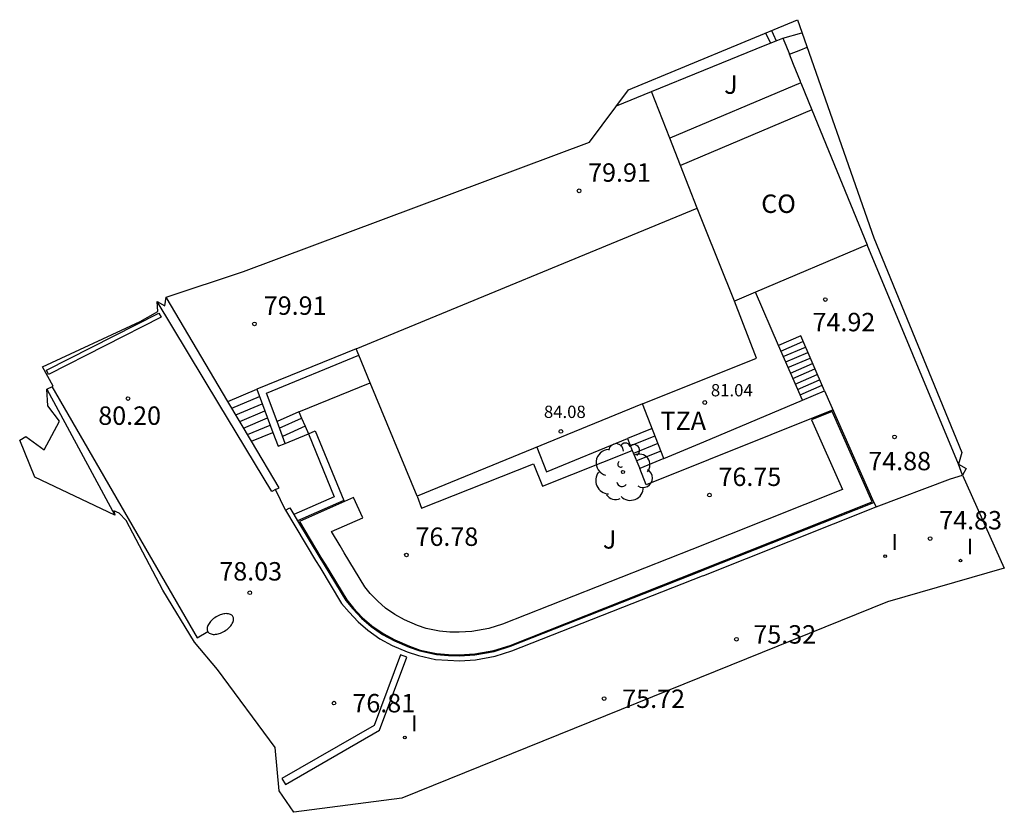
# Model space of a CAD drawing. Units: metres. Extents: x 581183 to 582406, y 4793661 to 4794541.
# Drawn here: x 582366 to 582406, y 4794509 to 4794541 of the extents above; entities that cross this region are included whole.
import ezdxf

# ---------------------------------------------------------------- set-up
doc = ezdxf.new("R2010")
doc.units = ezdxf.units.M
for name, color, linetype in [('020204', 9, 'Continuous'), ('020308', 9, 'Continuous'), ('060117', 9, 'Continuous'), ('060130', 9, 'Continuous'), ('060141', 9, 'Continuous'), ('070104', 3, 'Continuous'), ('070105', 6, 'Continuous'), ('070106', 6, 'Continuous'), ('070108', 9, 'Continuous'), ('070110', 9, 'Continuous'), ('080107', 9, 'Continuous'), ('080110', 9, 'Continuous'), ('080201', 9, 'Continuous'), ('080301', 9, 'Continuous'), ('080303', 9, 'Continuous'), ('080311', 9, 'Continuous'), ('100105', 3, 'Continuous'), ('100107', 3, 'Continuous'), ('100202', 3, 'Continuous'), ('100301', 7, 'Continuous'), ('100302', 7, 'Continuous'), ('210102', 4, 'Continuous'), ('220104', 9, 'Continuous'), ('250202', 9, 'Continuous'), ('270204', 9, 'Continuous'), ('270304', 9, 'Continuous')]:
    doc.layers.add(name, color=color, linetype=linetype)
doc.layers.add('080111', color=7, linetype='Continuous', lineweight=30)
doc.layers.add('Ambito Restitucion', color=230, linetype='Continuous', lineweight=30)
doc.styles.add('ARIAL', font='arial.ttf', dxfattribs={"height": 1})
doc.styles.add('ROMANS', font='romans__.ttf', dxfattribs={"height": 1})

# ---------------------------------------------------------------- blocks, each defined once
blk = doc.blocks.new('COTAPU')
blk.add_circle((0, 0), 0.075)
blk = doc.blocks.new('FAREDI')
blk.add_line((0, 0), (0.5, 0))
blk.add_lwpolyline([(0.5, 0, 0.159986), (0.538, -0.117, 0.106322), (0.675, -0.238, 0.071006), (0.858, -0.309, 0.057309), (1.099, -0.337, 0.057309), (1.339, -0.309, 0.071006), (1.522, -0.238, 0.106322), (1.659, -0.117, 0.159986), (1.697, 0, 0.159986), (1.659, 0.117, 0.106322), (1.522, 0.238, 0.071006), (1.339, 0.309, 0.057309), (1.099, 0.337, 0.057309), (0.858, 0.309, 0.071006), (0.675, 0.238, 0.106322), (0.538, 0.117, 0.159986)], format="xyb", close=True)
blk = doc.blocks.new('REIND')
blk.add_circle((0, 0), 0.055)
blk = doc.blocks.new('ARBOL')
blk.add_circle((0, 0), 0.0587)
for centre, radius, start, end in [((-0.564, 0.381), 0.532, 92.28, 254.58), ((-0.28, 0.855), 0.3, 359.2878, 173.6078), ((0.097, 0.97), 0.21, 23.1565, 160.4665), ((0.438, 0.881), 0.24, 301.578, 139.328), ((-0.091, 0.321), 0.12, 119.14, 310.56), ((0.656, 0.288), 0.443, 319.8556, 114.7656), ((0.819, -0.249), 0.383, 235.5275, 62.0275), ((-0.556, -0.339), 0.555, 142.64, 266.54), ((-0.039, -0.384), 0.21, 189.64, 323.88), ((0.299, -0.624), 0.532, 224.67, 0.24), ((-0.301, -0.676), 0.45, 213.78, 295.32)]:
    blk.add_arc(centre, radius, start, end)
blk = doc.blocks.new('PUNTO')
blk.add_circle((0, 0), 0.075)
at = {"layer": '080201'}
blk.add_attdef('NPUNTO', (2335165.542, 19185173.997, 151.094), '', height=0.75, dxfattribs=at)

msp = doc.modelspace()

# ---------------------------------------------------------------- linework, layer by layer
at = {"layer": '060117'}
for points, elevation in [([(582399.08, 4794526.14), (582398.11, 4794528.37), (582397.21, 4794527.98)], 75.91), ([(582374.78, 4794525.7), (582375.96, 4794526.2)], 79.09), ([(582398.18, 4794525.75), (582399.08, 4794526.14)], 76), ([(582377.67, 4794525.28), (582376.78, 4794524.88)], 78.52), ([(582377.67, 4794525.28), (582377.78, 4794525.02), (582377.92, 4794524.69), (582378.06, 4794524.39)], 78.52), ([(582375.74, 4794524.08), (582376.61, 4794524.44)], 78.64), ([(582392.06, 4794524.604), (582391.05, 4794524.19)], 77.58), ([(582377.11, 4794523.99), (582378.06, 4794524.39)], 78.41), ([(582391.05, 4794524.19), (582391.247, 4794523.709)], 77.58), ([(582391.247, 4794523.709), (582391.55, 4794522.97)], 77.58), ([(582392.54, 4794523.38), (582391.55, 4794522.97)], 76.67)]:
    msp.add_lwpolyline(points, dxfattribs=dict(at, elevation=elevation))
at = {"layer": '060130'}
for points, elevation in [([(582399.424, 4794525.362), (582391.82, 4794522.3), (582391.55, 4794522.97)], 76.79), ([(582382.49, 4794521.84), (582382.66, 4794521.35), (582387.23, 4794523.16), (582387.59, 4794522.25), (582391.247, 4794523.709)], 76.75)]:
    msp.add_lwpolyline(points, dxfattribs=dict(at, elevation=elevation))
at = {"layer": '060141'}
for points in [[(582397.3, 4794527.75, 76.39), (582398.2, 4794528.14, 76.15)], [(582397.4, 4794527.53, 76.42), (582398.3, 4794527.92, 76.18)], [(582397.5, 4794527.31, 76.38), (582398.4, 4794527.7, 76.2)], [(582397.59, 4794527.08, 76.32), (582398.49, 4794527.47, 76.22)], [(582397.69, 4794526.86, 76.27), (582398.59, 4794527.25, 76.16)], [(582397.79, 4794526.64, 76.22), (582398.69, 4794527.03, 76.11)], [(582397.88, 4794526.41, 76.16), (582398.78, 4794526.8, 76.06)], [(582397.98, 4794526.19, 76.11), (582398.88, 4794526.58, 76.01)], [(582398.08, 4794525.97, 76.06), (582398.98, 4794526.36, 75.96)], [(582374.94, 4794525.43, 79.01), (582376.06, 4794525.91, 78.91)], [(582375.1, 4794525.16, 78.94), (582376.17, 4794525.61, 78.84)], [(582375.26, 4794524.89, 78.86), (582376.28, 4794525.32, 78.77)], [(582375.42, 4794524.62, 78.78), (582376.39, 4794525.03, 78.7)], [(582376.87, 4794524.62, 78.56), (582377.78, 4794525.02, 78.44)], [(582375.58, 4794524.35, 78.71), (582376.5, 4794524.74, 78.63)], [(582377.92, 4794524.69, 78.35), (582377, 4794524.28, 78.48)], [(582392.17, 4794524.29, 77.35), (582391.17, 4794523.89, 77.35)], [(582392.29, 4794523.99, 77.12), (582391.3, 4794523.58, 77.12)], [(582392.41, 4794523.68, 76.89), (582391.42, 4794523.28, 76.89)]]:
    msp.add_polyline3d(points, dxfattribs=at)
at = {"layer": '070104', "elevation": 77.55}
msp.add_lwpolyline([(582397.38, 4794540.5), (582398.16, 4794540.72)], dxfattribs=at)
at = {"layer": '070105'}
for points, elevation in [([(582396.92, 4794540.81), (582396.99, 4794540.66), (582397.11, 4794540.39)], 77.86), ([(582397.11, 4794540.39), (582397.38, 4794540.5)], 77.62), ([(582397.38, 4794540.5), (582397.5, 4794540.21), (582397.65, 4794539.84)], 77.55), ([(582392.03, 4794538.32), (582394.16, 4794539.19), (582396.66, 4794540.21), (582397.11, 4794540.39)], 78.56), ([(582398.118, 4794538.685), (582398.1, 4794538.73), (582397.82, 4794539.43), (582397.65, 4794539.84)], 76.98), ([(582398.118, 4794538.685), (582398.56, 4794537.58)], 76.98), ([(582390.61, 4794537.74), (582392.03, 4794538.32)], 78.82), ([(582392.774, 4794536.422), (582392.03, 4794538.32)], 78.79), ([(582393.21, 4794535.31), (582392.774, 4794536.422)], 78.79), ([(582376.72, 4794522.11), (582376.57, 4794522.03), (582374.41, 4794525.6), (582371.9, 4794529.77)], 79.13), ([(582374.78, 4794525.7), (582372.26, 4794529.95)], 79.09), ([(582380.01, 4794527.84), (582375.96, 4794526.2)], 78.21), ([(582376.78, 4794524.88), (582376.35, 4794526.04), (582380.11, 4794527.59)], 78.61), ([(582375.96, 4794526.2), (582376.61, 4794524.44)], 78.98), ([(582399.08, 4794526.14), (582401.09, 4794521.59)], 75.91), ([(582375.74, 4794524.08), (582374.78, 4794525.7)], 78.64), ([(582377.11, 4794523.99), (582376.78, 4794524.88)], 78.41), ([(582376.61, 4794524.44), (582376.82, 4794523.88), (582377.11, 4794523.99)], 78.56), ([(582378.06, 4794524.39), (582378.34, 4794524.51), (582379.5, 4794521.67), (582377.62, 4794520.84)], 78.26), ([(582376.72, 4794522.11), (582376.87, 4794522.19), (582375.74, 4794524.08)], 78.13), ([(582378.06, 4794524.39), (582379.11, 4794521.82), (582377.46, 4794521.1)], 78.26), ([(582387.358, 4794523.834), (582387.76, 4794522.84), (582391.05, 4794524.19)], 77.58), ([(582377.12, 4794521.28), (582378.35, 4794519.23), (582378.52, 4794518.95), (582379.41, 4794517.48), (582379.72, 4794517.12), (582380.08, 4794516.73), (582380.48, 4794516.39), (582380.97, 4794516.04), (582381.47, 4794515.77), (582382.08, 4794515.5), (582382.54, 4794515.35), (582383.24, 4794515.2), (582383.74, 4794515.16), (582384.21, 4794515.14), (582384.86, 4794515.18), (582385.67, 4794515.33), (582386.35, 4794515.54), (582394.11, 4794518.6), (582394.16, 4794518.62), (582401.18, 4794521.41)], 75.51), ([(582377.12, 4794521.28), (582377.3, 4794521.37), (582377.46, 4794521.1)], 77.91), ([(582377.62, 4794520.84), (582378.53, 4794519.33), (582378.7, 4794519.05), (582379.58, 4794517.6), (582379.87, 4794517.25), (582380.22, 4794516.88), (582380.61, 4794516.54), (582381.08, 4794516.21), (582381.56, 4794515.95), (582382.16, 4794515.69), (582382.6, 4794515.54), (582383.27, 4794515.4), (582383.76, 4794515.36), (582384.21, 4794515.34), (582384.84, 4794515.38), (582385.63, 4794515.52), (582386.29, 4794515.73), (582394.04, 4794518.79), (582394.16, 4794518.84), (582401.09, 4794521.59)], 77.76), ([(582401.09, 4794521.59), (582401.18, 4794521.41)], 75.03), ([(582377.46, 4794521.1), (582377.62, 4794520.84)], 77.84)]:
    msp.add_lwpolyline(points, dxfattribs=dict(at, elevation=elevation))
at = {"layer": '070106'}
for points, elevation in [([(582367.4, 4794526.2), (582370.18, 4794521.07)], 80.1), ([(582377.12, 4794521.28), (582376.72, 4794522.11)], 77.91)]:
    msp.add_lwpolyline(points, dxfattribs=dict(at, elevation=elevation))
at = {"layer": '070108', "elevation": 77.19}
msp.add_lwpolyline([(582397.65, 4794539.84), (582398.11, 4794540.02), (582398.37, 4794540.13)], dxfattribs=at)
at = {"layer": '070110', "elevation": 74.75}
msp.add_lwpolyline([(582401.18, 4794521.41), (582404.21, 4794522.55), (582404.7, 4794522.7), (582404.53, 4794523.15), (582400.82, 4794532.08)], dxfattribs=at)
at = {"layer": '080107'}
for points, elevation in [([(582398.118, 4794538.685), (582392.774, 4794536.422)], 77.58), ([(582398.56, 4794537.58), (582393.21, 4794535.31)], 74.94), ([(582398.56, 4794537.58), (582400.82, 4794532.08)], 74.94), ([(582393.89, 4794533.57), (582393.21, 4794535.31)], 78.79), ([(582400.82, 4794532.08), (582396.27, 4794530.15)], 74.94)]:
    msp.add_lwpolyline(points, dxfattribs=dict(at, elevation=elevation))
at = {"layer": '080110'}
msp.add_polyline3d([(582391.67, 4794525.6, 84.03), (582396.31, 4794527.47, 84.03), (582395.41, 4794529.78, 84.03)], dxfattribs=at)
at = {"layer": '080111'}
for points, elevation in [([(582380.01, 4794527.84), (582393.89, 4794533.57)], 78.21), ([(582396.27, 4794530.15), (582395.41, 4794529.78), (582394.16, 4794532.9), (582393.89, 4794533.57)], 76.36), ([(582397.21, 4794527.98), (582396.27, 4794530.15)], 76.36), ([(582380.11, 4794527.59), (582380.01, 4794527.84)], 78.11), ([(582398.18, 4794525.75), (582397.21, 4794527.98)], 76), ([(582380.57, 4794526.46), (582380.11, 4794527.59)], 77.81), ([(582382.49, 4794521.84), (582380.57, 4794526.46)], 76.31), ([(582392.54, 4794523.38), (582394.16, 4794524.06), (582398.18, 4794525.75)], 76.31), ([(582392.54, 4794523.38), (582391.67, 4794525.6), (582382.49, 4794521.84)], 76.31)]:
    msp.add_lwpolyline(points, dxfattribs=dict(at, elevation=elevation))
at = {"layer": '100105', "elevation": 78.52}
msp.add_lwpolyline([(582377.67, 4794525.28), (582380.57, 4794526.46)], dxfattribs=at)
at = {"layer": '100107', "elevation": 76.75}
msp.add_lwpolyline([(582394.02, 4794518.83), (582401.02, 4794521.61), (582399.39, 4794525.29), (582398.55, 4794524.95), (582399.81, 4794522.11), (582393.67, 4794519.67), (582385.96, 4794516.63), (582385.4, 4794516.45), (582384.72, 4794516.33), (582384.2, 4794516.3), (582383.82, 4794516.31), (582383.4, 4794516.35), (582382.85, 4794516.46), (582382.5, 4794516.58), (582381.97, 4794516.81), (582381.58, 4794517.02), (582381.2, 4794517.29), (582380.88, 4794517.57), (582380.58, 4794517.88), (582380.36, 4794518.15), (582379.51, 4794519.54), (582379.35, 4794519.82), (582379, 4794520.4), (582380.27, 4794520.96), (582379.9, 4794521.79), (582377.69, 4794520.81), (582378.57, 4794519.35), (582378.74, 4794519.07), (582379.62, 4794517.62), (582379.9, 4794517.28), (582380.25, 4794516.91), (582380.64, 4794516.57), (582381.1, 4794516.25), (582381.58, 4794515.99), (582382.17, 4794515.73), (582382.61, 4794515.58), (582383.27, 4794515.44), (582383.76, 4794515.4), (582384.2, 4794515.39), (582384.83, 4794515.42), (582385.61, 4794515.56), (582386.27, 4794515.77)], close=True, dxfattribs=at)
at = {"layer": '210102'}
for points, elevation in [([(582372.06, 4794529.13), (582367.47, 4794526.8), (582367.39, 4794526.97), (582371.97, 4794529.3)], 80.26), ([(582381.81, 4794515.39), (582380.73, 4794512.51), (582376.98, 4794510.35), (582377.13, 4794510.1), (582380.96, 4794512.31), (582382.07, 4794515.29)], 76.6)]:
    msp.add_lwpolyline(points, close=True, dxfattribs=dict(at, elevation=elevation))
at = {"layer": '220104'}
for points in [[(582396.67, 4794540.71, 77.88), (582396.88, 4794540.3, 77.69)], [(582367.61, 4794526.31, 80.01), (582373.53, 4794516.07, 77.1)]]:
    msp.add_polyline3d(points, dxfattribs=at)
at = {"layer": 'Ambito Restitucion'}
msp.add_lwpolyline([(582367.66, 4794526.33), (582367.23, 4794527.11), (582371.2, 4794528.96), (582371.92, 4794529.37), (582371.9, 4794529.77), (582372.21, 4794529.6), (582372.26, 4794529.95), (582375.42, 4794531), (582389.5, 4794536.26), (582391.09, 4794538.39), (582397.98, 4794541.25), (582401.09, 4794532.37), (582404.67, 4794523.62), (582404.53, 4794523.15), (582404.85, 4794522.97), (582404.7, 4794522.7), (582406.4, 4794518.91), (582401.64, 4794517.54), (582381.86, 4794509.55), (582377.46, 4794508.97), (582376.87, 4794509.85), (582376.7, 4794511.61), (582374.36, 4794514.79), (582373.42, 4794515.9), (582372.13, 4794518.02), (582370.63, 4794520.86), (582370.35, 4794521.15), (582370.13, 4794521.25), (582370.18, 4794521.07), (582366.92, 4794522.62), (582366.3, 4794524.12), (582366.55, 4794524.28), (582367.3, 4794523.73), (582367.92, 4794524.9), (582367.45, 4794525.52), (582367.4, 4794526.2)], close=True, dxfattribs=at)

# ---------------------------------------------------------------- block references
at = {"layer": '020204'}
for p in [(582389.08, 4794534.28, 79.9), (582399.11, 4794529.85, 74.92), (582375.86, 4794528.86, 79.9), (582401.93, 4794524.26, 74.88), (582394.39, 4794521.89, 76.75), (582403.38, 4794520.12, 74.83), (582382.05, 4794519.45, 76.78)]:
    msp.add_blockref('COTAPU', p, dxfattribs=at)
at = {"layer": '020204', "rotation": 359.99}
for p in [(582370.71, 4794525.82, 80.2), (582375.67, 4794517.91, 78.03), (582395.49, 4794516.02, 75.32), (582390.1, 4794513.6, 75.71), (582379.1, 4794513.42, 76.81)]:
    msp.add_blockref('COTAPU', p, dxfattribs=at)
at = {"layer": '080201'}
for p in [(582394.2, 4794525.66, 81.04), (582388.34, 4794524.48, 84.07)]:
    msp.add_blockref('PUNTO', p, dxfattribs=at)
at = {"layer": '100202'}
msp.add_blockref('ARBOL', (582390.87, 4794522.83, 76.6), dxfattribs=at)
at = {"layer": '250202', "rotation": 31.11}
msp.add_blockref('FAREDI', (582373.53, 4794516.07, 78.03), dxfattribs=at)
at = {"layer": '270204'}
for p in [(582401.55, 4794519.4, 75.22), (582404.62, 4794519.22, 74.85), (582381.99, 4794512.02, 76.35)]:
    msp.add_blockref('REIND', p, dxfattribs=at)

# ---------------------------------------------------------------- texts
at = {"layer": '020308', "style": 'ARIAL'}
for s, p in [('79.91', (582389.45, 4794534.65, 79.9)), ('79.91', (582376.24, 4794529.23, 79.9)), ('74.92', (582398.59, 4794528.56, 74.92)), ('74.88', (582400.86, 4794522.9, 74.88)), ('76.75', (582394.76, 4794522.26, 76.75)), ('74.83', (582403.75, 4794520.49, 74.83)), ('76.78', (582382.42, 4794519.82, 76.78))]:
    msp.add_text(s, height=0.75, dxfattribs=at).set_placement(p)
for s, p in [('80.20', (582369.5, 4794524.75)), ('78.03', (582374.43, 4794518.41)), ('75.32', (582396.18, 4794515.84)), ('76.81', (582379.85, 4794513.04)), ('75.72', (582390.84, 4794513.22))]:
    msp.add_text(s, height=0.75, rotation=359.99, dxfattribs=at).set_placement(p)
at = {"layer": '080301', "style": 'ARIAL'}
msp.add_text('CO', height=0.75, rotation=359.99, dxfattribs=at).set_placement((582396.5, 4794533.38))
at = {"layer": '080303', "style": 'ARIAL'}
for s, p in [('81.04', (582394.45, 4794525.91, 81.04)), ('84.08', (582387.65, 4794525.03, 84.07))]:
    msp.add_text(s, height=0.5, dxfattribs=at).set_placement(p)
at = {"layer": '080311', "style": 'ARIAL'}
msp.add_text('TZA', height=0.75, rotation=359.99, dxfattribs=at).set_placement((582392.4, 4794524.54, 81.04))
at = {"layer": '100301', "style": 'ARIAL'}
msp.add_text('J', height=0.75, dxfattribs=at).set_placement((582394.99, 4794538.23, 78.67))
at = {"layer": '100302', "style": 'ARIAL'}
msp.add_text('J', height=0.75, rotation=359.99, dxfattribs=at).set_placement((582390.05, 4794519.71))
at = {"layer": '270304', "style": 'ROMANS'}
for p in [(582401.8, 4794519.65, 75.22), (582404.87, 4794519.47, 74.85), (582382.24, 4794512.27, 76.35)]:
    msp.add_text('I', height=0.65, dxfattribs=at).set_placement(p)

doc.saveas('drawing.dxf')
